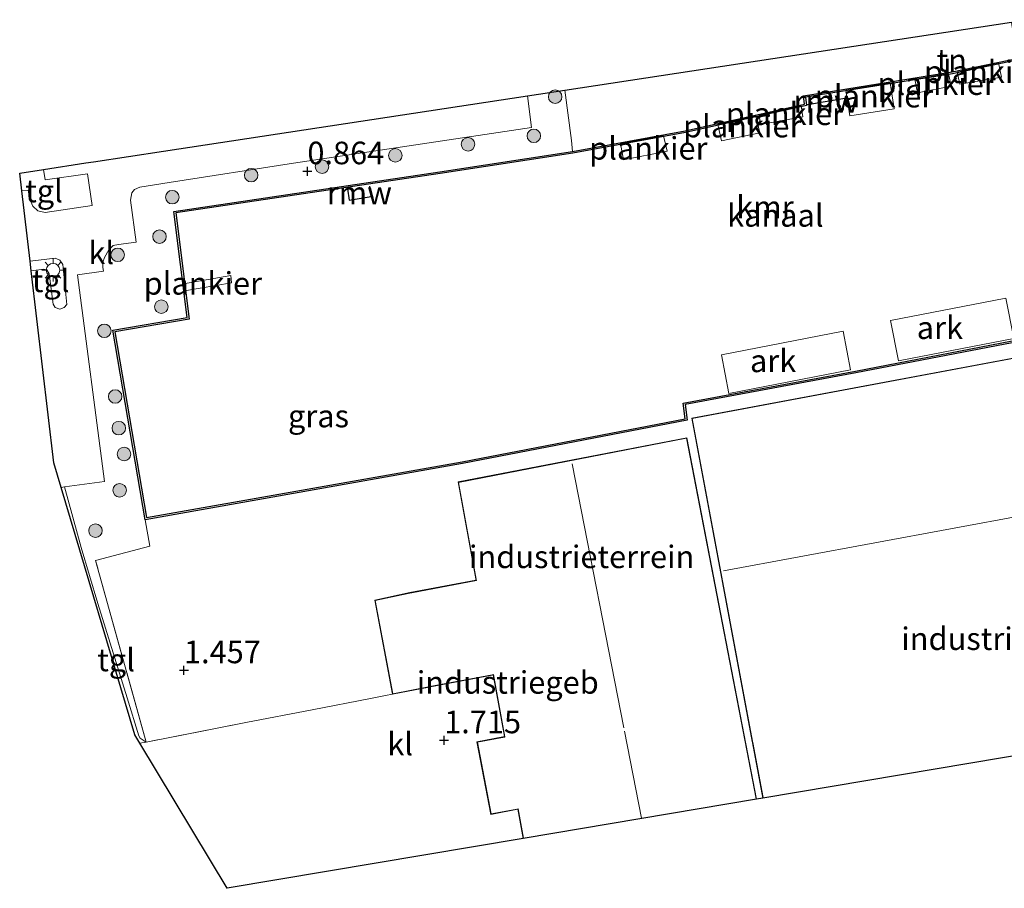
# Model space of a CAD drawing. Units: metres. Extents: x 109998 to 120001, y 493748 to 499888.
# Drawn here: x 116287 to 116396, y 494256 to 494352 of the extents above; entities that cross this region are included whole.
import ezdxf
from ezdxf.enums import TextEntityAlignment as Align

# ---------------------------------------------------------------- set-up
doc = ezdxf.new("R2010")
doc.units = ezdxf.units.M
doc.linetypes.add('IE-TERREINAFSCHEIDING', pattern=[10, 8, -2])
doc.layers.get('0').update_dxf_attribs({"lineweight": 25})
for name, color, linetype, lineweight in [('B-ME-AL-OVERIG-GV-B6', 7, 'BV-GELEIDERAIL', 18), ('B-ME-AL-OVERIG-GV-B7', 7, 'BV-GELEIDERAIL', 18), ('B-ME-GR-BOOM-S-B1', 93, 'Continuous', 18), ('B-ME-IE-GRASLAND-GV-B6', 93, 'Continuous', 18), ('B-ME-IE-GRONDWERKLIJN-GROND_INGERICHT-GV-B6', 253, 'Continuous', 18), ('B-ME-IE-MEUBILAIR_WEGMEUBILAIR-LICHTMAST-S-B1', 8, 'Continuous', 18), ('B-ME-IE-TERREINAFSCHEIDING-DOORGANG-L-B1', 8, 'IE-TERREINAFSCHEIDING-KUNSTMATIG-OPEN', 18), ('B-ME-IE-TERREINAFSCHEIDING-RASTERHEKWERK-L-B1', 8, 'IE-TERREINAFSCHEIDING', 18), ('B-ME-KG-KADASTRAAL-DAKRAND-L-B1', 13, 'Continuous', 18), ('B-ME-KG-KADASTRAAL-NOKLIJN-L-B1', 13, 'Continuous', 18), ('B-ME-OB-WATERLIJN-L-B1', 133, 'OB-WATERLIJN', 18), ('B-ME-OG-BEBOUWING-GV-B6', 173, 'Continuous', 18), ('B-ME-OG-WATER-GV-B6', 153, 'Continuous', 18), ('B-ME-VH-VERH_SOORT-KLINKERS-GV-B6', 8, 'IE-TERREINAFSCHEIDING-NATUURLIJK-HOUTWAL', 18), ('B-ME-VH-VERH_SOORT-TEGELS-GV-B6', 8, 'Continuous', 18)]:
    doc.layers.add(name, color=color, linetype=linetype, lineweight=lineweight)
for name, color, linetype in [('B-ME-GW-HOOGTEPUNT-S-B1', 10, 'Continuous'), ('B-ME-KG-KADASTRAAL-OPNAMEDTMGRENS-L-B1', 10, 'Continuous'), ('B-ME-KW-REMMINGWERK-L-B1', 10, 'Continuous'), ('B-ME-VV-KADEMUUR-GV-B6', 10, 'Continuous')]:
    doc.layers.add(name, color=color, linetype=linetype)
doc.styles.add('NLCS-ISO', font='NLCS-ISO.TTF')
doc.linetypes.add('BV-GELEIDERAIL', pattern='A,10,-3,[108,NLCS.SHX,S=1,R=0,X=0,Y=0],-3', length=16)
doc.linetypes.add('IE-TERREINAFSCHEIDING-KUNSTMATIG-OPEN', pattern='A,7,-1.5,[67,NLCS.SHX,S=0.75,R=0,X=0,Y=0],-1.5', length=10)
doc.linetypes.add('IE-TERREINAFSCHEIDING-NATUURLIJK-HOUTWAL', pattern='A,7,-1.5,[67,NLCS.SHX,S=0.75,R=45,X=0,Y=0],-1.5,7,-1.5,[70,NLCS.SHX,S=0.75,R=0,X=0,Y=0],-1.5', length=20)
doc.linetypes.add('OB-WATERLIJN', pattern='A,10,[32,NLCS.SHX,S=2,R=0,X=0,Y=0],-12', length=22)

# ---------------------------------------------------------------- blocks, each defined once
blk = doc.blocks.new('hoogtepunt')
for p, q in [((-0.5, 0), (0.5, 0)), ((0, 0.5), (0, -0.5))]:
    blk.add_line(p, q)
blk = doc.blocks.new('boom')
h = blk.add_hatch(color=256)
edge = h.paths.add_edge_path()
edge.add_arc((0, 0), 0.75, 0, 360)
blk.add_circle((0, 0), 0.75)
blk = doc.blocks.new('lantaarnpaal')
for p, q in [((0, 0.75), (0, 1.25)), ((-0.75, 0), (-1.25, 0)), ((-0.88, 0.88), (-0.53, 0.53)), ((0.53, 0.53), (0.88, 0.88)), ((0.75, 0), (1.25, 0)), ((-0.53, -0.53), (-0.88, -0.88)), ((0, -0.75), (0, -1.25)), ((0.53, -0.53), (0.88, -0.88))]:
    blk.add_line(p, q)
blk.add_circle((0, 0), 0.75)

msp = doc.modelspace()

# ---------------------------------------------------------------- linework, layer by layer
at = {"layer": 'B-ME-AL-OVERIG-GV-B6'}
for points in [[(116383.192, 494318.936, 3.425), (116395.974, 494321.403, 3.425), (116396.838, 494316.928, 3.425), (116384.057, 494314.46, 3.425), (116383.192, 494318.936, 3.425)], [(116364.452, 494315.128, 3.54), (116377.923, 494317.749, 3.397), (116378.757, 494313.465, 3.42), (116365.286, 494310.844, 3.563), (116364.452, 494315.128, 3.54)]]:
    msp.add_polyline3d(points, dxfattribs=at)
at = {"layer": 'B-ME-AL-OVERIG-GV-B7'}
for points in [[(116395.152, 494347.468, 0.378), (116395.469, 494345.897, 0.364), (116390.878, 494345.111, 0.477), (116390.569, 494346.454, 0.481), (116395.152, 494347.468, 0.378)], [(116389.91, 494344.879, 0.387), (116386.162, 494344.154, 0.409), (116385.869, 494345.681, 0.423), (116389.592, 494346.281, 0.423), (116389.91, 494344.879, 0.387)], [(116383.131, 494345.252, 0.258), (116383.577, 494342.375, 0.258), (116378.684, 494341.593, 0.262), (116378.25, 494344.455, 0.262), (116383.131, 494345.252, 0.258)], [(116373.27, 494342.694, -0.368), (116373.455, 494341.475, -0.372), (116368.796, 494340.64, -0.259), (116368.612, 494341.665, -0.177), (116373.27, 494342.694, -0.368)], [(116368.278, 494341.59, 0.123), (116368.721, 494339.703, 0.111), (116364.463, 494338.828, 0.12), (116364.041, 494340.63, 0.114), (116368.278, 494341.59, 0.123)], [(116358.425, 494337.687, 0.114), (116353.604, 494336.73, 0.15), (116353.262, 494338.529, 0.144), (116358.014, 494339.404, 0.147), (116358.425, 494337.687, 0.114)], [(116304.859, 494323.006, 0.41), (116310.094, 494323.929, 0.41), (116310.177, 494323.091, 0.41), (116304.954, 494322.205, 0.41), (116304.859, 494323.006, 0.41)]]:
    msp.add_polyline3d(points, dxfattribs=at)
at = {"layer": 'B-ME-IE-GRASLAND-GV-B6'}
msp.add_polyline3d([(116347.82, 494338.86, 0.8), (116347.943, 494337.668, 0.603), (116333.257, 494335.399, 0.402), (116303.777, 494331.024, 0.35), (116305.261, 494319.25, 0.512), (116297.022, 494317.848, 0.753), (116300.601, 494296.861, 1.139), (116301.103, 494293.944, 1.492), (116295.115, 494292.353, 1.318), (116300.697, 494272.236, 1.384), (116300.048, 494272.653, 1.32), (116299.892, 494272.914, 1.327), (116298.614, 494277.118, 1.294), (116295.359, 494287.584, 1.189), (116293.5, 494293.793, 1.024), (116291.67, 494300.497, 0.692), (116296.095, 494301.084, 0.559), (116293.09, 494324.003, 0.725), (116295.976, 494324.4, 0.612), (116295.914, 494324.821, 0.626), (116295.9, 494325.399, 0.635), (116296.104, 494325.914, 0.644), (116296.59, 494326.771, 0.635), (116297.075, 494327.223, 0.653), (116297.637, 494327.362, 0.68), (116299.62, 494327.591, 0.77), (116298.996, 494332.258, 0.609), (116299.133, 494333.056, 0.774), (116299.43, 494333.43, 0.774), (116300.009, 494333.71, 0.774), (116303.255, 494334.213, 0.796), (116317.042, 494336.351, 0.775), (116343.403, 494340.298, 0.786), (116342.964, 494343.832, 0.786), (116347.105, 494344.462, 0.849), (116347.82, 494338.86, 0.8)], dxfattribs=at)
at = {"layer": 'B-ME-IE-GRONDWERKLIJN-GROND_INGERICHT-GV-B6'}
for points in [[(116409.722, 494351.701, 0.797), (116409.868, 494350.036, 0.831), (116405.371, 494349.193, 0.999), (116403.866, 494349.162, 0.517), (116403.529, 494351.354, 0.517), (116399.728, 494350.751, 0.517), (116400.066, 494348.559, 0.517), (116390.005, 494346.46, 0.945), (116373.536, 494343.833, 0.705), (116373.658, 494342.896, 0.705), (116360.415, 494339.95, 0.657), (116347.943, 494337.668, 0.603), (116347.82, 494338.86, 0.8), (116347.105, 494344.462, 0.849), (116396.585, 494351.994, 0.797), (116396.763, 494350.708, 0.797), (116407.796, 494352.245, 0.797), (116407.858, 494352.254, 0.797), (116407.994, 494351.42, 0.797), (116409.722, 494351.701, 0.797)], [(116421.242, 494319.356, 1.006), (116361.152, 494308.12, 0.719), (116367.847, 494272.312, 0.719), (116367.874, 494272.165, 0.719), (116369.026, 494266.017, 0.719), (116368.348, 494265.903, 1.858), (116360.623, 494305.939, 1.858), (116335.273, 494301.042, 1.858), (116337.223, 494290.329, 1.858), (116337.244, 494290.182, 1.858), (116329.945, 494288.782, 1.858), (116326.041, 494287.951, 1.858), (116328.018, 494277.53, 1.858), (116327.216, 494277.375, 1.844), (116325.565, 494277.055, 1.815), (116319.099, 494275.802, 1.703), (116311.772, 494274.382, 1.576), (116300.697, 494272.236, 1.384), (116295.115, 494292.353, 1.318), (116301.103, 494293.944, 1.492), (116300.601, 494296.861, 1.139), (116335.746, 494303.086, 1.353), (116360.67, 494307.879, 1.353), (116360.424, 494309.628, 1.353), (116379.33, 494313.124, 1.811), (116401.276, 494317.361, 1.811)]]:
    msp.add_polyline3d(points, dxfattribs=at)
at = {"layer": 'B-ME-IE-TERREINAFSCHEIDING-DOORGANG-L-B1'}
for p, q in [((116325.565, 494277.055, 1.815), (116327.216, 494277.375, 1.844)), ((116311.772, 494274.382, 1.576), (116319.099, 494275.802, 1.703))]:
    msp.add_line(p, q, dxfattribs=at)
at = {"layer": 'B-ME-IE-TERREINAFSCHEIDING-RASTERHEKWERK-L-B1'}
for p, q in [((116347.105, 494344.462, 0.849), (116347.82, 494338.86, 0.8)), ((116325.565, 494277.055, 1.815), (116319.099, 494275.802, 1.703)), ((116328.018, 494277.53, 1.858), (116327.216, 494277.375, 1.844))]:
    msp.add_line(p, q, dxfattribs=at)
msp.add_polyline3d([(116311.772, 494274.382, 1.576), (116300.697, 494272.236, 1.384), (116295.115, 494292.353, 1.318), (116301.103, 494293.944, 1.492), (116300.601, 494296.861, 1.139)], dxfattribs=at)
at = {"layer": 'B-ME-KG-KADASTRAAL-DAKRAND-L-B1'}
for points in [[(116369.066, 494266.074, 8.03), (116367.924, 494272.173, 8.034), (116367.896, 494272.321, 7.392), (116361.21, 494308.08, 7.573), (116421.192, 494319.296, 7.64)], [(116342.502, 494261.603, 7.525), (116341.913, 494264.842, 7.524), (116341.765, 494264.814, 5.555), (116338.928, 494264.273, 5.558), (116337.414, 494272.218, 5.462), (116340.409, 494272.789, 5.46), (116340.464, 494272.799, 7.522), (116339.205, 494279.719, 7.521), (116339.058, 494279.69, 11.648), (116332.149, 494278.37, 11.81), (116332.002, 494278.342, 9.575), (116328.058, 494277.589, 9.69), (116326.099, 494287.912, 9.725), (116329.746, 494288.689, 9.61), (116330.161, 494288.777, 11.86), (116337.307, 494290.143, 11.695), (116337.281, 494290.29, 7.518), (116335.331, 494301.002, 7.516), (116360.584, 494305.88, 7.43), (116368.289, 494265.943, 7.439)]]:
    msp.add_polyline3d(points, dxfattribs=at)
at = {"layer": 'B-ME-KG-KADASTRAAL-NOKLIJN-L-B1'}
for p, q in [((116347.92, 494303.041, 10.369), (116353.63, 494273.825, 10.417)), ((116364.683, 494291.184, 10.887), (116421.14, 494301.659, 10.795)), ((116353.703, 494273.45, 11.745), (116355.586, 494263.814, 11.836))]:
    msp.add_line(p, q, dxfattribs=at)
at = {"layer": 'B-ME-KG-KADASTRAAL-OPNAMEDTMGRENS-L-B1'}
msp.add_polyline3d([(116410.937, 494273.071, 0.719), (116369.026, 494266.017, 0.719), (116368.348, 494265.903, 1.858), (116342.473, 494261.547, 1.858), (116309.707, 494256.032, 1.183), (116300, 494272.108, 1.384), (116299.447, 494273.026, 1.339), (116291.279, 494300.445, 0.583), (116290.469, 494303.165, 0.854), (116287.972, 494324.446, 0.887), (116287.846, 494325.512, 0.891), (116286.934, 494333.291, 0.685), (116286.702, 494335.268, 0.842), (116289.347, 494335.67, 0.66), (116294.03, 494336.383, 0.345), (116294.87, 494336.511, 0.589), (116302.639, 494337.694, 0.8), (116342.964, 494343.832, 0.786), (116347.105, 494344.462, 0.849), (116396.585, 494351.994, 0.797)], dxfattribs=at)
at = {"layer": 'B-ME-KW-REMMINGWERK-L-B1'}
msp.add_line((116373.976, 494342.866, 0.241), (116378.113, 494343.578, 0.225), dxfattribs=at)
msp.add_polyline3d([(116323.03, 494333.514, 0.818), (116323.202, 494332.277, 0.843), (116325.626, 494332.659, 0.778), (116325.478, 494333.821, 0.674)], dxfattribs=at)
at = {"layer": 'B-ME-OB-WATERLIJN-L-B1'}
msp.add_line((116335.708, 494303.283, -0.427), (116300.764, 494297.093, -0.427), dxfattribs=at)
for points in [[(116347.979, 494337.471, -0.427), (116360.454, 494339.754, -0.427), (116373.88, 494342.741, -0.427), (116373.759, 494343.666, -0.427), (116390.041, 494346.263, -0.427), (116400.104, 494348.403, -0.427), (116403.842, 494349.032, -0.427), (116405.391, 494348.994, -0.427), (116409.913, 494349.841, -0.427), (116412.847, 494350.646, -0.427), (116421.338, 494352.038, -0.427)], [(116300.764, 494297.093, -0.427), (116297.253, 494317.685, -0.427), (116305.483, 494319.085, -0.427), (116303.999, 494330.855, -0.427), (116333.287, 494335.202, -0.427), (116347.979, 494337.471, -0.427)], [(116421.248, 494321.221, -0.427), (116401.24, 494317.558, -0.427), (116379.293, 494313.32, -0.427), (116360.199, 494309.79, -0.427), (116360.445, 494308.04, -0.427), (116335.708, 494303.283, -0.427)]]:
    msp.add_polyline3d(points, dxfattribs=at)
at = {"layer": 'B-ME-OG-BEBOUWING-GV-B6'}
for points in [[(116421.13, 494281.412, 0.719), (116409.773, 494279.288, 0.719), (116410.937, 494273.071, 0.719), (116369.026, 494266.017, 0.719), (116367.874, 494272.165, 0.719), (116367.847, 494272.312, 0.719), (116361.152, 494308.12, 0.719), (116421.242, 494319.356, 1.006), (116421.13, 494281.412, 0.719)], [(116368.348, 494265.903, 1.858), (116342.473, 494261.547, 1.858), (116341.887, 494264.786, 1.858), (116338.888, 494264.214, 1.858), (116337.356, 494272.258, 1.858), (116340.225, 494272.804, 1.858), (116340.407, 494272.845, 1.858), (116339.164, 494279.664, 1.858), (116339.059, 494279.64, 1.858), (116332.215, 494278.332, 1.858), (116332.067, 494278.303, 1.858), (116328.018, 494277.53, 1.858), (116326.041, 494287.951, 1.858), (116329.945, 494288.782, 1.858), (116337.244, 494290.182, 1.858), (116337.223, 494290.329, 1.858), (116335.273, 494301.042, 1.858), (116360.623, 494305.939, 1.858), (116368.348, 494265.903, 1.858)]]:
    msp.add_polyline3d(points, dxfattribs=at)
at = {"layer": 'B-ME-OG-WATER-GV-B6'}
msp.add_polyline3d([(116421.248, 494321.221, -0.427), (116401.24, 494317.558, -0.427), (116379.293, 494313.32, -0.427), (116360.199, 494309.79, -0.427), (116360.445, 494308.04, -0.427), (116335.708, 494303.283, -0.427), (116300.764, 494297.093, -0.427), (116297.253, 494317.685, -0.427), (116305.483, 494319.085, -0.427), (116303.999, 494330.855, -0.427), (116333.287, 494335.202, -0.427), (116347.979, 494337.471, -0.427), (116360.454, 494339.754, -0.427), (116373.88, 494342.741, -0.427), (116373.759, 494343.666, -0.427), (116390.041, 494346.263, -0.427), (116400.104, 494348.403, -0.427), (116403.842, 494349.032, -0.427), (116405.391, 494348.994, -0.427), (116409.913, 494349.841, -0.427), (116412.847, 494350.646, -0.427), (116421.338, 494352.038, -0.427), (116421.248, 494321.221, -0.427)], dxfattribs=at)
at = {"layer": 'B-ME-VH-VERH_SOORT-KLINKERS-GV-B6'}
for points in [[(116291.67, 494300.497, 0.692), (116291.279, 494300.445, 0.583), (116290.469, 494303.165, 0.854), (116287.972, 494324.446, 0.887), (116289.384, 494324.608, 0.885), (116289.696, 494324.544, 0.861), (116289.965, 494324.107, 0.849), (116290.415, 494320.734, 1.029), (116290.644, 494320.359, 1.047), (116291.143, 494320.191, 1.029), (116291.643, 494320.356, 0.927), (116291.935, 494320.689, 0.897), (116291.466, 494325.144, 0.813), (116291.155, 494325.603, 0.831), (116290.635, 494325.854, 0.903), (116287.846, 494325.512, 0.891), (116286.934, 494333.291, 0.685), (116287.638, 494333.38, 0.688), (116287.823, 494332.36, 0.67), (116288.155, 494331.61, 0.628), (116288.715, 494331.068, 0.652), (116289.506, 494330.879, 0.616), (116294.732, 494331.658, 0.55), (116294.199, 494335.174, 0.346), (116289.515, 494334.5, 0.64), (116289.347, 494335.67, 0.66), (116294.03, 494336.383, 0.345), (116294.87, 494336.511, 0.589), (116302.639, 494337.694, 0.8), (116342.964, 494343.832, 0.786), (116343.403, 494340.298, 0.786), (116317.042, 494336.351, 0.775), (116303.255, 494334.213, 0.796), (116300.009, 494333.71, 0.774), (116299.43, 494333.43, 0.774), (116299.133, 494333.056, 0.774), (116298.996, 494332.258, 0.609), (116299.62, 494327.591, 0.77), (116297.637, 494327.362, 0.68), (116297.075, 494327.223, 0.653), (116296.59, 494326.771, 0.635), (116296.104, 494325.914, 0.644), (116295.9, 494325.399, 0.635), (116295.914, 494324.821, 0.626), (116295.976, 494324.4, 0.612), (116293.09, 494324.003, 0.725), (116296.095, 494301.084, 0.559), (116291.67, 494300.497, 0.692)], [(116342.473, 494261.547, 1.858), (116309.707, 494256.032, 1.183), (116300, 494272.108, 1.384), (116300.697, 494272.236, 1.384), (116311.772, 494274.382, 1.576), (116319.099, 494275.802, 1.703), (116325.565, 494277.055, 1.815), (116327.216, 494277.375, 1.844), (116328.018, 494277.53, 1.858), (116332.067, 494278.303, 1.858), (116332.215, 494278.332, 1.858), (116339.059, 494279.64, 1.858), (116339.164, 494279.664, 1.858), (116340.407, 494272.845, 1.858), (116340.225, 494272.804, 1.858), (116337.356, 494272.258, 1.858), (116338.888, 494264.214, 1.858), (116341.887, 494264.786, 1.858), (116342.473, 494261.547, 1.858)]]:
    msp.add_polyline3d(points, dxfattribs=at)
at = {"layer": 'B-ME-VH-VERH_SOORT-TEGELS-GV-B6'}
for points in [[(116289.515, 494334.5, 0.64), (116294.199, 494335.174, 0.346), (116294.732, 494331.658, 0.55), (116289.506, 494330.879, 0.616), (116288.715, 494331.068, 0.652), (116288.155, 494331.61, 0.628), (116287.823, 494332.36, 0.67), (116287.638, 494333.38, 0.688), (116286.934, 494333.291, 0.685), (116286.702, 494335.268, 0.842), (116289.347, 494335.67, 0.66), (116289.515, 494334.5, 0.64)], [(116287.972, 494324.446, 0.887), (116287.846, 494325.512, 0.891), (116290.635, 494325.854, 0.903), (116291.155, 494325.603, 0.831), (116291.466, 494325.144, 0.813), (116291.935, 494320.689, 0.897), (116291.643, 494320.356, 0.927), (116291.143, 494320.191, 1.029), (116290.644, 494320.359, 1.047), (116290.415, 494320.734, 1.029), (116289.965, 494324.107, 0.849), (116289.696, 494324.544, 0.861), (116289.384, 494324.608, 0.885), (116287.972, 494324.446, 0.887)], [(116300.697, 494272.236, 1.384), (116300, 494272.108, 1.384), (116299.447, 494273.026, 1.339), (116291.279, 494300.445, 0.583), (116291.67, 494300.497, 0.692), (116293.5, 494293.793, 1.024), (116295.359, 494287.584, 1.189), (116298.614, 494277.118, 1.294), (116299.892, 494272.914, 1.327), (116300.048, 494272.653, 1.32), (116300.697, 494272.236, 1.384)]]:
    msp.add_polyline3d(points, dxfattribs=at)
at = {"layer": 'B-ME-VV-KADEMUUR-GV-B6'}
for points in [[(116401.276, 494317.361, 1.811), (116379.33, 494313.124, 1.811), (116360.424, 494309.628, 1.353), (116360.67, 494307.879, 1.353), (116335.746, 494303.086, 1.353), (116300.601, 494296.861, 1.139), (116297.022, 494317.848, 0.753), (116305.261, 494319.25, 0.512), (116303.777, 494331.024, 0.35), (116333.257, 494335.399, 0.402), (116347.943, 494337.668, 0.603), (116360.415, 494339.95, 0.657), (116373.658, 494342.896, 0.705), (116373.536, 494343.833, 0.705), (116390.005, 494346.46, 0.945), (116400.066, 494348.559, 0.517)], [(116400.104, 494348.403, -0.427), (116390.041, 494346.263, -0.427), (116373.759, 494343.666, -0.427), (116373.88, 494342.741, -0.427), (116360.454, 494339.754, -0.427), (116347.979, 494337.471, -0.427), (116333.287, 494335.202, -0.427), (116303.999, 494330.855, -0.427), (116305.483, 494319.085, -0.427), (116297.253, 494317.685, -0.427), (116300.764, 494297.093, -0.427), (116335.708, 494303.283, -0.427), (116360.445, 494308.04, -0.427), (116360.199, 494309.79, -0.427), (116379.293, 494313.32, -0.427), (116401.24, 494317.558, -0.427)]]:
    msp.add_polyline3d(points, dxfattribs=at)

# ---------------------------------------------------------------- block references
at = {"layer": 'B-ME-GR-BOOM-S-B1', "rotation": 90}
for p in [(116346.028, 494343.722, 1.031), (116336.38, 494338.452, 0.928), (116343.666, 494339.393, 0.892), (116328.322, 494337.221, 0.97), (116320.202, 494335.97, 1.084), (116312.343, 494335.028, 1.039), (116303.607, 494332.597, 1.132), (116302.192, 494328.229, 0.853), (116297.567, 494326.21, 0.826), (116302.393, 494320.455, 0.88), (116296.081, 494317.785, 0.862), (116297.282, 494310.508, 0.898), (116297.68, 494307.01, 1.033), (116298.266, 494304.137, 1.06), (116297.774, 494300.126, 1.278), (116295.094, 494295.652, 1.323)]:
    msp.add_blockref('boom', p, dxfattribs=at)
at = {"layer": 'B-ME-GW-HOOGTEPUNT-S-B1', "rotation": 90}
for p in [(116318.573, 494335.458, 0.864), (116318.573, 494335.458, 0.864), (116304.901, 494280.187, 1.457), (116304.901, 494280.187, 1.457), (116333.728, 494272.429, 1.715), (116333.728, 494272.429, 1.715)]:
    msp.add_blockref('hoogtepunt', p, dxfattribs=at)
at = {"layer": 'B-ME-IE-MEUBILAIR_WEGMEUBILAIR-LICHTMAST-S-B1', "rotation": 90}
msp.add_blockref('lantaarnpaal', (116290.397, 494324.508, 0.978), dxfattribs=at)

# ---------------------------------------------------------------- texts
at = {"layer": 'B-ME-AL-OVERIG-GV-B6', "ltscale": 0.2, "style": 'NLCS-ISO'}
for p in [(116388.6506, 494318.1326), (116370.174, 494314.4628)]:
    msp.add_text('ark', height=2.5, dxfattribs=at).set_placement(p, align=Align.MIDDLE_CENTER)
at = {"layer": 'B-ME-AL-OVERIG-GV-B7', "ltscale": 0.2, "style": 'NLCS-ISO'}
for p in [(116393.444, 494346.4796), (116388.2886, 494345.1748), (116381.3546, 494343.7854), (116371.4806, 494341.8336), (116366.7562, 494340.4682), (116356.346, 494338.0074), (116306.9886, 494323.0474)]:
    msp.add_text('plankier', height=2.5, dxfattribs=at).set_placement(p, align=Align.MIDDLE_CENTER)
at = {"layer": 'B-ME-GW-HOOGTEPUNT-S-B1', "ltscale": 0.2, "style": 'NLCS-ISO'}
for s, p in [('0.864', (116318.573, 494335.458, 0.864)), ('0.864', (116318.573, 494335.458, 0.864)), ('1.457', (116304.901, 494280.187, 1.457)), ('1.457', (116304.901, 494280.187, 1.457)), ('1.715', (116333.728, 494272.429, 1.715)), ('1.715', (116333.728, 494272.429, 1.715))]:
    msp.add_text(s, height=2.5, dxfattribs=at).set_placement(p, align=Align.BOTTOM_LEFT)
at = {"layer": 'B-ME-IE-GRASLAND-GV-B6', "ltscale": 0.2, "style": 'NLCS-ISO'}
msp.add_text('gras', height=2.5, dxfattribs=at).set_placement((116319.8065, 494308.349), align=Align.MIDDLE_CENTER)
at = {"layer": 'B-ME-IE-GRONDWERKLIJN-GROND_INGERICHT-GV-B6', "ltscale": 0.2, "style": 'NLCS-ISO'}
for s, p in [('tn', (116389.9675, 494347.7604)), ('industrieterrein', (116348.9628, 494292.7531))]:
    msp.add_text(s, height=2.5, dxfattribs=at).set_placement(p, align=Align.MIDDLE_CENTER)
at = {"layer": 'B-ME-KW-REMMINGWERK-L-B1', "ltscale": 0.2, "style": 'NLCS-ISO'}
for p in [(116376.0445, 494343.222), (116324.334, 494333.0677)]:
    msp.add_text('rmw', height=2.5, dxfattribs=at).set_placement(p, align=Align.MIDDLE_CENTER)
at = {"layer": 'B-ME-OG-BEBOUWING-GV-B6', "ltscale": 0.2, "style": 'NLCS-ISO'}
for p in [(116394.4568, 494283.6837), (116340.7792, 494278.8397)]:
    msp.add_text('industriegeb', height=2.5, dxfattribs=at).set_placement(p, align=Align.MIDDLE_CENTER)
at = {"layer": 'B-ME-OG-WATER-GV-B6', "ltscale": 0.2, "style": 'NLCS-ISO'}
msp.add_text('kanaal', height=2.5, dxfattribs=at).set_placement((116370.4224, 494330.574), align=Align.MIDDLE_CENTER)
at = {"layer": 'B-ME-VH-VERH_SOORT-KLINKERS-GV-B6', "ltscale": 0.2, "style": 'NLCS-ISO'}
for p in [(116295.7359, 494326.4301), (116328.8573, 494272.0242)]:
    msp.add_text('kl', height=2.5, dxfattribs=at).set_placement(p, align=Align.MIDDLE_CENTER)
at = {"layer": 'B-ME-VH-VERH_SOORT-TEGELS-GV-B6', "ltscale": 0.2, "style": 'NLCS-ISO'}
for p in [(116289.3984, 494333.2798), (116290.1336, 494323.3281), (116297.3821, 494281.3282)]:
    msp.add_text('tgl', height=2.5, dxfattribs=at).set_placement(p, align=Align.MIDDLE_CENTER)
at = {"layer": 'B-ME-VV-KADEMUUR-GV-B6', "ltscale": 0.2, "style": 'NLCS-ISO'}
msp.add_text('kmr', height=2.5, dxfattribs=at).set_placement((116369.2731, 494331.4964), align=Align.MIDDLE_CENTER)

doc.saveas('drawing.dxf')
